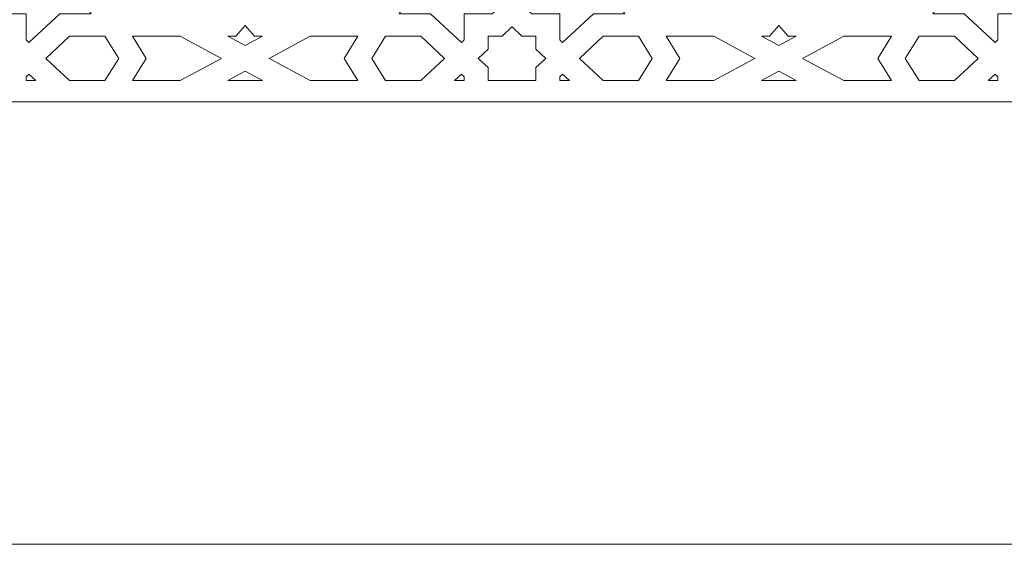
# Model space of a CAD drawing. Units: centimetres. Extents: x -10.4 to 10.5, y -13.8 to 13.1.
# Drawn here: x 1.1 to 3.2, y -0.1 to 1 of the extents above; entities that cross this region are included whole.
import ezdxf

# ---------------------------------------------------------------- set-up
doc = ezdxf.new("R2010")
doc.units = ezdxf.units.CM
doc.header["$MEASUREMENT"] = 0
doc.layers.add('PLAN_1', color=7, linetype='Continuous')

msp = doc.modelspace()

# ---------------------------------------------------------------- linework, layer by layer
at = {"layer": 'PLAN_1', "color": 250, "lineweight": 9}
msp.add_open_spline([(-5.74761, -0.10087), (-5.74761, -0.10087), (5.40428, -0.10087), (5.40428, -0.10087), (5.40428, -0.10087), (5.40428, -0.10087), (5.40428, 11.05103), (5.40428, 11.05103), (5.40428, 11.05103), (5.40428, 11.05103), (-5.74761, 11.05103), (-5.74761, 11.05103), (-5.74761, 11.05103), (-5.74761, 11.05103), (-5.74761, -0.10087), (-5.74761, -0.10087), (-5.74761, -0.10087), (-5.74761, -0.10087), (-5.74761, -0.10087), (-5.74761, -0.10087)], degree=3, knots=[0, 0, 0, 0, 0.1666667, 0.1666667, 0.1666667, 0.1666667, 0.3333333, 0.3333333, 0.3333333, 0.3333333, 0.5, 0.5, 0.5, 0.5, 0.6666667, 0.6666667, 0.6666667, 0.6666667, 1, 1, 1, 1], dxfattribs=at)
at = {"layer": 'PLAN_1', "color": 3, "lineweight": 9}
msp.add_open_spline([(-4.78058, 0.85673), (-4.78058, 0.85673), (4.45955, 0.85673), (4.45955, 0.85673), (4.45955, 0.85673), (4.45955, 0.85673), (4.45955, 10.09687), (4.45955, 10.09687), (4.45955, 10.09687), (4.45955, 10.09687), (-4.78058, 10.09687), (-4.78058, 10.09687), (-4.78058, 10.09687), (-4.78058, 10.09687), (-4.78058, 0.85673), (-4.78058, 0.85673), (-4.78058, 0.85673), (-4.78058, 0.85673), (-4.78058, 0.85673), (-4.78058, 0.85673)], degree=3, knots=[0, 0, 0, 0, 0.1666667, 0.1666667, 0.1666667, 0.1666667, 0.3333333, 0.3333333, 0.3333333, 0.3333333, 0.5, 0.5, 0.5, 0.5, 0.6666667, 0.6666667, 0.6666667, 0.6666667, 1, 1, 1, 1], dxfattribs=at)
at = {"layer": 'PLAN_1', "color": 242, "lineweight": 9}
for points, knots in [([(1.02509, 1.05366), (1.02509, 1.05366), (1.03135, 1.04781), (1.03135, 1.04781), (1.03135, 1.04781), (1.03135, 1.04781), (1.09175, 1.04781), (1.09175, 1.04781), (1.09175, 1.04781), (1.09175, 1.04781), (1.09175, 0.99123), (1.09175, 0.99123), (1.09175, 0.99123), (1.09175, 0.99123), (1.09802, 0.98537), (1.09802, 0.98537), (1.09802, 0.98537), (1.09802, 0.98537), (1.16468, 1.04781), (1.16468, 1.04781), (1.16468, 1.04781), (1.16468, 1.04781), (1.23263, 1.04781), (1.23263, 1.04781), (1.23263, 1.04781), (1.23263, 1.04781), (1.18108, 1.13145), (1.18108, 1.13145), (1.18108, 1.13145), (1.18108, 1.13145), (1.09175, 1.17975), (1.09175, 1.17975), (1.09175, 1.17975), (1.09175, 1.17975), (1.09175, 1.1161), (1.09175, 1.1161), (1.09175, 1.1161), (1.09175, 1.1161), (1.02509, 1.05366), (1.02509, 1.05366)], [0, 0, 0, 0, 0.0909091, 0.0909091, 0.0909091, 0.0909091, 0.1818182, 0.1818182, 0.1818182, 0.1818182, 0.2727273, 0.2727273, 0.2727273, 0.2727273, 0.3636364, 0.3636364, 0.3636364, 0.3636364, 0.4545455, 0.4545455, 0.4545455, 0.4545455, 0.5454545, 0.5454545, 0.5454545, 0.5454545, 0.6363636, 0.6363636, 0.6363636, 0.6363636, 0.7272727, 0.7272727, 0.7272727, 0.7272727, 0.8181818, 0.8181818, 0.8181818, 0.8181818, 1, 1, 1, 1]), ([(1.95084, 1.13145), (1.95084, 1.13145), (1.89928, 1.04781), (1.89928, 1.04781), (1.89928, 1.04781), (1.89928, 1.04781), (1.96723, 1.04781), (1.96723, 1.04781), (1.96723, 1.04781), (1.96723, 1.04781), (2.03391, 0.98537), (2.03391, 0.98537), (2.03391, 0.98537), (2.03391, 0.98537), (2.04016, 0.99123), (2.04016, 0.99123), (2.04016, 0.99123), (2.04016, 0.99123), (2.04016, 1.04781), (2.04016, 1.04781), (2.04016, 1.04781), (2.04016, 1.04781), (2.10058, 1.04781), (2.10058, 1.04781), (2.10058, 1.04781), (2.10058, 1.04781), (2.10683, 1.05366), (2.10683, 1.05366), (2.10683, 1.05366), (2.10683, 1.05366), (2.04016, 1.1161), (2.04016, 1.1161), (2.04016, 1.1161), (2.04016, 1.1161), (2.04016, 1.17975), (2.04016, 1.17975), (2.04016, 1.17975), (2.04016, 1.17975), (1.95084, 1.13145), (1.95084, 1.13145)], [0, 0, 0, 0, 0.0909091, 0.0909091, 0.0909091, 0.0909091, 0.1818182, 0.1818182, 0.1818182, 0.1818182, 0.2727273, 0.2727273, 0.2727273, 0.2727273, 0.3636364, 0.3636364, 0.3636364, 0.3636364, 0.4545455, 0.4545455, 0.4545455, 0.4545455, 0.5454545, 0.5454545, 0.5454545, 0.5454545, 0.6363636, 0.6363636, 0.6363636, 0.6363636, 0.7272727, 0.7272727, 0.7272727, 0.7272727, 0.8181818, 0.8181818, 0.8181818, 0.8181818, 1, 1, 1, 1]), ([(2.17983, 1.05366), (2.17983, 1.05366), (2.18608, 1.04781), (2.18608, 1.04781), (2.18608, 1.04781), (2.18608, 1.04781), (2.24649, 1.04781), (2.24649, 1.04781), (2.24649, 1.04781), (2.24649, 1.04781), (2.24649, 0.99123), (2.24649, 0.99123), (2.24649, 0.99123), (2.24649, 0.99123), (2.25275, 0.98537), (2.25275, 0.98537), (2.25275, 0.98537), (2.25275, 0.98537), (2.31941, 1.04781), (2.31941, 1.04781), (2.31941, 1.04781), (2.31941, 1.04781), (2.38738, 1.04781), (2.38738, 1.04781), (2.38738, 1.04781), (2.38738, 1.04781), (2.33581, 1.13145), (2.33581, 1.13145), (2.33581, 1.13145), (2.33581, 1.13145), (2.24649, 1.17975), (2.24649, 1.17975), (2.24649, 1.17975), (2.24649, 1.17975), (2.24649, 1.1161), (2.24649, 1.1161), (2.24649, 1.1161), (2.24649, 1.1161), (2.17983, 1.05366), (2.17983, 1.05366)], [0, 0, 0, 0, 0.0909091, 0.0909091, 0.0909091, 0.0909091, 0.1818182, 0.1818182, 0.1818182, 0.1818182, 0.2727273, 0.2727273, 0.2727273, 0.2727273, 0.3636364, 0.3636364, 0.3636364, 0.3636364, 0.4545455, 0.4545455, 0.4545455, 0.4545455, 0.5454545, 0.5454545, 0.5454545, 0.5454545, 0.6363636, 0.6363636, 0.6363636, 0.6363636, 0.7272727, 0.7272727, 0.7272727, 0.7272727, 0.8181818, 0.8181818, 0.8181818, 0.8181818, 1, 1, 1, 1]), ([(3.10558, 1.13145), (3.10558, 1.13145), (3.05401, 1.04781), (3.05401, 1.04781), (3.05401, 1.04781), (3.05401, 1.04781), (3.12197, 1.04781), (3.12197, 1.04781), (3.12197, 1.04781), (3.12197, 1.04781), (3.18864, 0.98537), (3.18864, 0.98537), (3.18864, 0.98537), (3.18864, 0.98537), (3.1949, 0.99123), (3.1949, 0.99123), (3.1949, 0.99123), (3.1949, 0.99123), (3.1949, 1.04781), (3.1949, 1.04781), (3.1949, 1.04781), (3.1949, 1.04781), (3.25531, 1.04781), (3.25531, 1.04781), (3.25531, 1.04781), (3.25531, 1.04781), (3.26157, 1.05366), (3.26157, 1.05366), (3.26157, 1.05366), (3.26157, 1.05366), (3.1949, 1.1161), (3.1949, 1.1161), (3.1949, 1.1161), (3.1949, 1.1161), (3.1949, 1.17975), (3.1949, 1.17975), (3.1949, 1.17975), (3.1949, 1.17975), (3.10558, 1.13145), (3.10558, 1.13145)], [0, 0, 0, 0, 0.0909091, 0.0909091, 0.0909091, 0.0909091, 0.1818182, 0.1818182, 0.1818182, 0.1818182, 0.2727273, 0.2727273, 0.2727273, 0.2727273, 0.3636364, 0.3636364, 0.3636364, 0.3636364, 0.4545455, 0.4545455, 0.4545455, 0.4545455, 0.5454545, 0.5454545, 0.5454545, 0.5454545, 0.6363636, 0.6363636, 0.6363636, 0.6363636, 0.7272727, 0.7272727, 0.7272727, 0.7272727, 0.8181818, 0.8181818, 0.8181818, 0.8181818, 1, 1, 1, 1]), ([(1.56596, 1.02204), (1.56596, 1.02204), (1.54604, 0.99952), (1.54604, 0.99952), (1.54604, 0.99952), (1.54604, 0.99952), (1.5282, 0.99952), (1.5282, 0.99952), (1.5282, 0.99952), (1.5282, 0.99952), (1.56596, 0.9791), (1.56596, 0.9791), (1.56596, 0.9791), (1.56596, 0.9791), (1.60372, 0.99952), (1.60372, 0.99952), (1.60372, 0.99952), (1.60372, 0.99952), (1.58588, 0.99952), (1.58588, 0.99952), (1.58588, 0.99952), (1.58588, 0.99952), (1.56596, 1.02204), (1.56596, 1.02204)], [0, 0, 0, 0, 0.1428571, 0.1428571, 0.1428571, 0.1428571, 0.2857143, 0.2857143, 0.2857143, 0.2857143, 0.4285714, 0.4285714, 0.4285714, 0.4285714, 0.5714286, 0.5714286, 0.5714286, 0.5714286, 0.7142857, 0.7142857, 0.7142857, 0.7142857, 1, 1, 1, 1]), ([(2.19486, 0.90294), (2.19486, 0.90294), (2.09179, 0.90294), (2.09179, 0.90294), (2.09179, 0.90294), (2.09179, 0.90294), (2.09172, 0.90294), (2.09172, 0.90294), (2.09172, 0.90294), (2.09172, 0.90294), (2.09172, 0.93123), (2.09172, 0.93123), (2.09172, 0.93123), (2.09172, 0.93123), (2.07036, 0.95122), (2.07036, 0.95122), (2.07036, 0.95122), (2.07036, 0.95122), (2.09172, 0.97123), (2.09172, 0.97123), (2.09172, 0.97123), (2.09172, 0.97123), (2.09172, 0.99952), (2.09172, 0.99952), (2.09172, 0.99952), (2.09172, 0.99952), (2.09179, 0.99952), (2.09179, 0.99952), (2.09179, 0.99952), (2.09179, 0.99952), (2.12193, 0.99952), (2.12193, 0.99952), (2.12193, 0.99952), (2.12193, 0.99952), (2.14329, 1.01952), (2.14329, 1.01952), (2.14329, 1.01952), (2.14329, 1.01952), (2.14333, 1.01949), (2.14333, 1.01949), (2.14333, 1.01949), (2.14333, 1.01949), (2.14336, 1.01952), (2.14336, 1.01952), (2.14336, 1.01952), (2.14336, 1.01952), (2.16472, 0.99952), (2.16472, 0.99952), (2.16472, 0.99952), (2.16472, 0.99952), (2.19486, 0.99952), (2.19486, 0.99952), (2.19486, 0.99952), (2.19486, 0.99952), (2.19493, 0.99952), (2.19493, 0.99952), (2.19493, 0.99952), (2.19493, 0.99952), (2.19493, 0.97123), (2.19493, 0.97123), (2.19493, 0.97123), (2.19493, 0.97123), (2.21629, 0.95122), (2.21629, 0.95122), (2.21629, 0.95122), (2.21629, 0.95122), (2.19493, 0.93123), (2.19493, 0.93123), (2.19493, 0.93123), (2.19493, 0.93123), (2.19493, 0.90294), (2.19493, 0.90294), (2.19493, 0.90294), (2.19493, 0.90294), (2.19486, 0.90294), (2.19486, 0.90294)], [0, 0, 0, 0, 0.05, 0.05, 0.05, 0.05, 0.1, 0.1, 0.1, 0.1, 0.15, 0.15, 0.15, 0.15, 0.2, 0.2, 0.2, 0.2, 0.25, 0.25, 0.25, 0.25, 0.3, 0.3, 0.3, 0.3, 0.35, 0.35, 0.35, 0.35, 0.4, 0.4, 0.4, 0.4, 0.45, 0.45, 0.45, 0.45, 0.5, 0.5, 0.5, 0.5, 0.55, 0.55, 0.55, 0.55, 0.6, 0.6, 0.6, 0.6, 0.65, 0.65, 0.65, 0.65, 0.7, 0.7, 0.7, 0.7, 0.75, 0.75, 0.75, 0.75, 0.8, 0.8, 0.8, 0.8, 0.85, 0.85, 0.85, 0.85, 0.9, 0.9, 0.9, 0.9, 1, 1, 1, 1]), ([(2.72069, 1.02204), (2.72069, 1.02204), (2.70077, 0.99952), (2.70077, 0.99952), (2.70077, 0.99952), (2.70077, 0.99952), (2.68293, 0.99952), (2.68293, 0.99952), (2.68293, 0.99952), (2.68293, 0.99952), (2.72069, 0.9791), (2.72069, 0.9791), (2.72069, 0.9791), (2.72069, 0.9791), (2.75845, 0.99952), (2.75845, 0.99952), (2.75845, 0.99952), (2.75845, 0.99952), (2.74061, 0.99952), (2.74061, 0.99952), (2.74061, 0.99952), (2.74061, 0.99952), (2.72069, 1.02204), (2.72069, 1.02204)], [0, 0, 0, 0, 0.1428571, 0.1428571, 0.1428571, 0.1428571, 0.2857143, 0.2857143, 0.2857143, 0.2857143, 0.4285714, 0.4285714, 0.4285714, 0.4285714, 0.5714286, 0.5714286, 0.5714286, 0.5714286, 0.7142857, 0.7142857, 0.7142857, 0.7142857, 1, 1, 1, 1]), ([(1.26241, 0.90294), (1.26241, 0.90294), (1.29219, 0.95122), (1.29219, 0.95122), (1.29219, 0.95122), (1.29219, 0.95122), (1.26241, 0.99952), (1.26241, 0.99952), (1.26241, 0.99952), (1.26241, 0.99952), (1.18604, 0.99952), (1.18604, 0.99952), (1.18604, 0.99952), (1.18604, 0.99952), (1.13447, 0.95122), (1.13447, 0.95122), (1.13447, 0.95122), (1.13447, 0.95122), (1.18604, 0.90294), (1.18604, 0.90294), (1.18604, 0.90294), (1.18604, 0.90294), (1.26241, 0.90294), (1.26241, 0.90294)], [0, 0, 0, 0, 0.1428571, 0.1428571, 0.1428571, 0.1428571, 0.2857143, 0.2857143, 0.2857143, 0.2857143, 0.4285714, 0.4285714, 0.4285714, 0.4285714, 0.5714286, 0.5714286, 0.5714286, 0.5714286, 0.7142857, 0.7142857, 0.7142857, 0.7142857, 1, 1, 1, 1]), ([(1.5144, 0.95122), (1.5144, 0.95122), (1.42507, 0.90294), (1.42507, 0.90294), (1.42507, 0.90294), (1.42507, 0.90294), (1.32194, 0.90294), (1.32194, 0.90294), (1.32194, 0.90294), (1.32194, 0.90294), (1.35171, 0.95122), (1.35171, 0.95122), (1.35171, 0.95122), (1.35171, 0.95122), (1.32194, 0.99952), (1.32194, 0.99952), (1.32194, 0.99952), (1.32194, 0.99952), (1.42507, 0.99952), (1.42507, 0.99952), (1.42507, 0.99952), (1.42507, 0.99952), (1.5144, 0.95122), (1.5144, 0.95122)], [0, 0, 0, 0, 0.1428571, 0.1428571, 0.1428571, 0.1428571, 0.2857143, 0.2857143, 0.2857143, 0.2857143, 0.4285714, 0.4285714, 0.4285714, 0.4285714, 0.5714286, 0.5714286, 0.5714286, 0.5714286, 0.7142857, 0.7142857, 0.7142857, 0.7142857, 1, 1, 1, 1]), ([(1.80998, 0.99952), (1.80998, 0.99952), (1.7802, 0.95122), (1.7802, 0.95122), (1.7802, 0.95122), (1.7802, 0.95122), (1.80998, 0.90294), (1.80998, 0.90294), (1.80998, 0.90294), (1.80998, 0.90294), (1.70683, 0.90294), (1.70683, 0.90294), (1.70683, 0.90294), (1.70683, 0.90294), (1.61751, 0.95122), (1.61751, 0.95122), (1.61751, 0.95122), (1.61751, 0.95122), (1.70683, 0.99952), (1.70683, 0.99952), (1.70683, 0.99952), (1.70683, 0.99952), (1.80998, 0.99952), (1.80998, 0.99952)], [0, 0, 0, 0, 0.1428571, 0.1428571, 0.1428571, 0.1428571, 0.2857143, 0.2857143, 0.2857143, 0.2857143, 0.4285714, 0.4285714, 0.4285714, 0.4285714, 0.5714286, 0.5714286, 0.5714286, 0.5714286, 0.7142857, 0.7142857, 0.7142857, 0.7142857, 1, 1, 1, 1]), ([(1.99744, 0.95122), (1.99744, 0.95122), (1.94587, 0.90294), (1.94587, 0.90294), (1.94587, 0.90294), (1.94587, 0.90294), (1.86951, 0.90294), (1.86951, 0.90294), (1.86951, 0.90294), (1.86951, 0.90294), (1.83974, 0.95122), (1.83974, 0.95122), (1.83974, 0.95122), (1.83974, 0.95122), (1.86951, 0.99952), (1.86951, 0.99952), (1.86951, 0.99952), (1.86951, 0.99952), (1.94587, 0.99952), (1.94587, 0.99952), (1.94587, 0.99952), (1.94587, 0.99952), (1.99744, 0.95122), (1.99744, 0.95122)], [0, 0, 0, 0, 0.1428571, 0.1428571, 0.1428571, 0.1428571, 0.2857143, 0.2857143, 0.2857143, 0.2857143, 0.4285714, 0.4285714, 0.4285714, 0.4285714, 0.5714286, 0.5714286, 0.5714286, 0.5714286, 0.7142857, 0.7142857, 0.7142857, 0.7142857, 1, 1, 1, 1]), ([(2.41714, 0.90294), (2.41714, 0.90294), (2.44692, 0.95122), (2.44692, 0.95122), (2.44692, 0.95122), (2.44692, 0.95122), (2.41714, 0.99952), (2.41714, 0.99952), (2.41714, 0.99952), (2.41714, 0.99952), (2.34078, 0.99952), (2.34078, 0.99952), (2.34078, 0.99952), (2.34078, 0.99952), (2.28921, 0.95122), (2.28921, 0.95122), (2.28921, 0.95122), (2.28921, 0.95122), (2.34078, 0.90294), (2.34078, 0.90294), (2.34078, 0.90294), (2.34078, 0.90294), (2.41714, 0.90294), (2.41714, 0.90294)], [0, 0, 0, 0, 0.1428571, 0.1428571, 0.1428571, 0.1428571, 0.2857143, 0.2857143, 0.2857143, 0.2857143, 0.4285714, 0.4285714, 0.4285714, 0.4285714, 0.5714286, 0.5714286, 0.5714286, 0.5714286, 0.7142857, 0.7142857, 0.7142857, 0.7142857, 1, 1, 1, 1]), ([(2.66913, 0.95122), (2.66913, 0.95122), (2.57982, 0.90294), (2.57982, 0.90294), (2.57982, 0.90294), (2.57982, 0.90294), (2.47668, 0.90294), (2.47668, 0.90294), (2.47668, 0.90294), (2.47668, 0.90294), (2.50645, 0.95122), (2.50645, 0.95122), (2.50645, 0.95122), (2.50645, 0.95122), (2.47668, 0.99952), (2.47668, 0.99952), (2.47668, 0.99952), (2.47668, 0.99952), (2.57982, 0.99952), (2.57982, 0.99952), (2.57982, 0.99952), (2.57982, 0.99952), (2.66913, 0.95122), (2.66913, 0.95122)], [0, 0, 0, 0, 0.1428571, 0.1428571, 0.1428571, 0.1428571, 0.2857143, 0.2857143, 0.2857143, 0.2857143, 0.4285714, 0.4285714, 0.4285714, 0.4285714, 0.5714286, 0.5714286, 0.5714286, 0.5714286, 0.7142857, 0.7142857, 0.7142857, 0.7142857, 1, 1, 1, 1]), ([(2.96471, 0.99952), (2.96471, 0.99952), (2.93493, 0.95122), (2.93493, 0.95122), (2.93493, 0.95122), (2.93493, 0.95122), (2.96471, 0.90294), (2.96471, 0.90294), (2.96471, 0.90294), (2.96471, 0.90294), (2.86157, 0.90294), (2.86157, 0.90294), (2.86157, 0.90294), (2.86157, 0.90294), (2.77225, 0.95122), (2.77225, 0.95122), (2.77225, 0.95122), (2.77225, 0.95122), (2.86157, 0.99952), (2.86157, 0.99952), (2.86157, 0.99952), (2.86157, 0.99952), (2.96471, 0.99952), (2.96471, 0.99952)], [0, 0, 0, 0, 0.1428571, 0.1428571, 0.1428571, 0.1428571, 0.2857143, 0.2857143, 0.2857143, 0.2857143, 0.4285714, 0.4285714, 0.4285714, 0.4285714, 0.5714286, 0.5714286, 0.5714286, 0.5714286, 0.7142857, 0.7142857, 0.7142857, 0.7142857, 1, 1, 1, 1]), ([(3.15219, 0.95122), (3.15219, 0.95122), (3.10061, 0.90294), (3.10061, 0.90294), (3.10061, 0.90294), (3.10061, 0.90294), (3.02424, 0.90294), (3.02424, 0.90294), (3.02424, 0.90294), (3.02424, 0.90294), (2.99447, 0.95122), (2.99447, 0.95122), (2.99447, 0.95122), (2.99447, 0.95122), (3.02424, 0.99952), (3.02424, 0.99952), (3.02424, 0.99952), (3.02424, 0.99952), (3.10061, 0.99952), (3.10061, 0.99952), (3.10061, 0.99952), (3.10061, 0.99952), (3.15219, 0.95122), (3.15219, 0.95122)], [0, 0, 0, 0, 0.1428571, 0.1428571, 0.1428571, 0.1428571, 0.2857143, 0.2857143, 0.2857143, 0.2857143, 0.4285714, 0.4285714, 0.4285714, 0.4285714, 0.5714286, 0.5714286, 0.5714286, 0.5714286, 0.7142857, 0.7142857, 0.7142857, 0.7142857, 1, 1, 1, 1]), ([(1.09802, 0.91708), (1.09802, 0.91708), (1.09175, 0.91122), (1.09175, 0.91122), (1.09175, 0.91122), (1.09175, 0.91122), (1.09175, 0.90294), (1.09175, 0.90294), (1.09175, 0.90294), (1.09175, 0.90294), (1.11312, 0.90294), (1.11312, 0.90294), (1.11312, 0.90294), (1.11312, 0.90294), (1.09802, 0.91708), (1.09802, 0.91708)], [0, 0, 0, 0, 0.2, 0.2, 0.2, 0.2, 0.4, 0.4, 0.4, 0.4, 0.6, 0.6, 0.6, 0.6, 1, 1, 1, 1]), ([(1.60372, 0.90294), (1.60372, 0.90294), (1.5282, 0.90294), (1.5282, 0.90294), (1.5282, 0.90294), (1.5282, 0.90294), (1.56596, 0.92335), (1.56596, 0.92335), (1.56596, 0.92335), (1.56596, 0.92335), (1.60372, 0.90294), (1.60372, 0.90294)], [0, 0, 0, 0, 0.25, 0.25, 0.25, 0.25, 0.5, 0.5, 0.5, 0.5, 1, 1, 1, 1]), ([(2.01879, 0.90294), (2.01879, 0.90294), (2.04016, 0.90294), (2.04016, 0.90294), (2.04016, 0.90294), (2.04016, 0.90294), (2.04016, 0.91122), (2.04016, 0.91122), (2.04016, 0.91122), (2.04016, 0.91122), (2.03391, 0.91708), (2.03391, 0.91708), (2.03391, 0.91708), (2.03391, 0.91708), (2.01879, 0.90294), (2.01879, 0.90294)], [0, 0, 0, 0, 0.2, 0.2, 0.2, 0.2, 0.4, 0.4, 0.4, 0.4, 0.6, 0.6, 0.6, 0.6, 1, 1, 1, 1]), ([(2.25275, 0.91708), (2.25275, 0.91708), (2.24649, 0.91122), (2.24649, 0.91122), (2.24649, 0.91122), (2.24649, 0.91122), (2.24649, 0.90294), (2.24649, 0.90294), (2.24649, 0.90294), (2.24649, 0.90294), (2.26786, 0.90294), (2.26786, 0.90294), (2.26786, 0.90294), (2.26786, 0.90294), (2.25275, 0.91708), (2.25275, 0.91708)], [0, 0, 0, 0, 0.2, 0.2, 0.2, 0.2, 0.4, 0.4, 0.4, 0.4, 0.6, 0.6, 0.6, 0.6, 1, 1, 1, 1]), ([(2.75845, 0.90294), (2.75845, 0.90294), (2.68293, 0.90294), (2.68293, 0.90294), (2.68293, 0.90294), (2.68293, 0.90294), (2.72069, 0.92335), (2.72069, 0.92335), (2.72069, 0.92335), (2.72069, 0.92335), (2.75845, 0.90294), (2.75845, 0.90294)], [0, 0, 0, 0, 0.25, 0.25, 0.25, 0.25, 0.5, 0.5, 0.5, 0.5, 1, 1, 1, 1]), ([(3.17354, 0.90294), (3.17354, 0.90294), (3.1949, 0.90294), (3.1949, 0.90294), (3.1949, 0.90294), (3.1949, 0.90294), (3.1949, 0.91122), (3.1949, 0.91122), (3.1949, 0.91122), (3.1949, 0.91122), (3.18864, 0.91708), (3.18864, 0.91708), (3.18864, 0.91708), (3.18864, 0.91708), (3.17354, 0.90294), (3.17354, 0.90294)], [0, 0, 0, 0, 0.2, 0.2, 0.2, 0.2, 0.4, 0.4, 0.4, 0.4, 0.6, 0.6, 0.6, 0.6, 1, 1, 1, 1])]:
    msp.add_open_spline(points, degree=3, knots=knots, dxfattribs=at)

doc.saveas('drawing.dxf')
